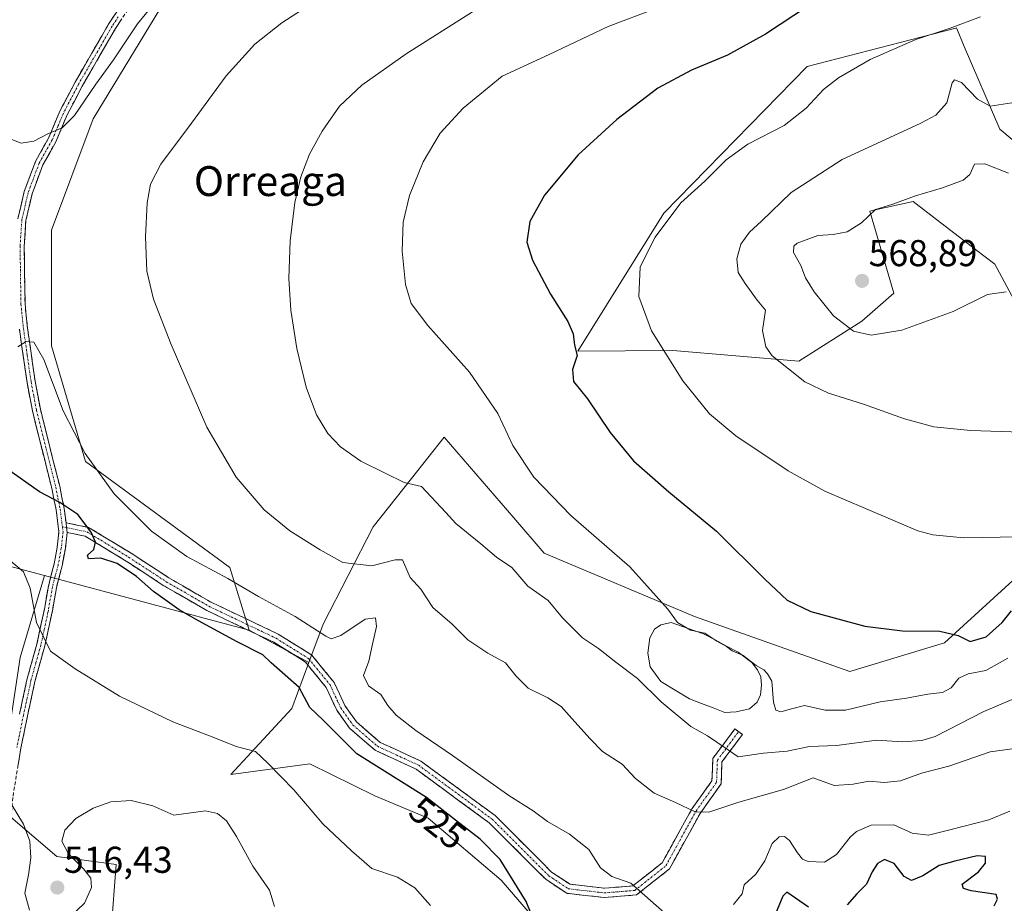
# Model space of a CAD drawing. Units: metres. Extents: x 600715 to 604176, y 4722224 to 4724588.
# Drawn here: x 602118 to 602382, y 4723984 to 4724221 of the extents above; entities that cross this region are included whole.
import ezdxf
from ezdxf.enums import TextEntityAlignment as Align

# ---------------------------------------------------------------- set-up
doc = ezdxf.new("R2010")
doc.units = ezdxf.units.M
doc.header["$MEASUREMENT"] = 0
doc.linetypes.add('TRAZO_Y_PUNTO', pattern=[1, 0.5, -0.25, 0, -0.25])
doc.linetypes.add('TRAZOSX2', pattern=[1.5, 1, -0.5])
for name, color, linetype, lineweight in [('Arbolado forestal CxS', 92, 'Continuous', 0), ('Camino', 19, 'TRAZOSX2', 0), ('Camino Cxs', 19, 'Continuous', 0), ('Camino eje', 19, 'TRAZO_Y_PUNTO', 0), ('Carátula', 7, 'Continuous', 5), ('Cultivos herbáceos CxS', 92, 'Continuous', 0), ('Curva de nivel maestra', 36, 'Continuous', 30), ('Curva de nivel normal', 36, 'Continuous', 0), ('Estanque', 2, 'Continuous', 0), ('Estanque Cxs', 2, 'Continuous', 0), ('Matorral CxS', 135, 'Continuous', 0), ('Punto de cota en terreno', 7, 'Continuous', 0), ('Rótulo de curva de nivel directora', 19, 'Continuous', 0), ('Rótulo de punto de cota en terreno', 19, 'Continuous', 0), ('Texto cartográfico', 19, 'Continuous', 0)]:
    doc.layers.add(name, color=color, linetype=linetype, lineweight=lineweight)
doc.styles.add('Arial', font='txt', dxfattribs={"height": 0.2})

# ---------------------------------------------------------------- blocks, each defined once
blk = doc.blocks.new('*U150')
at = {"layer": 'Cultivos herbáceos CxS', "color": 92, "linetype": 'Continuous', "lineweight": 0}
blk.add_polyline3d([(602112.1655, 4724075.1903, 519.2717), (602124.6701, 4724071.8469, 521.8162), (602118.2093, 4724049.8813, 519.0863), (602115.6509, 4724033.2537, 517.4356)], dxfattribs=at)
blk = doc.blocks.new('*U176')
at = {"layer": 'Curva de nivel normal', "color": 36, "linetype": 'Continuous', "lineweight": 0}
blk.add_polyline3d([(602383.96, 4724198.58, 560), (602378.18, 4724197.61, 560), (602374.8, 4724199.55, 560), (602370.46, 4724203.95, 560), (602368.59, 4724204.68, 560), (602367.99, 4724203.91, 560), (602366.55, 4724198.55, 560), (602363.58, 4724195.23, 560), (602359.61, 4724193.08, 560), (602338.49, 4724183.37, 560), (602324.82, 4724174.54, 560), (602316.87, 4724166.8, 560), (602313.66, 4724163.84, 560), (602311.35, 4724160.66, 560), (602310.25, 4724156.75, 560), (602310.62, 4724153.08, 560), (602312.55, 4724150.1, 560), (602315.7, 4724145.64, 560), (602317.92, 4724142.92, 560), (602317.16, 4724137.48, 560), (602318.07, 4724133.1, 560), (602319.75, 4724130.72, 560), (602328.49, 4724123.74, 560), (602334.8, 4724120.68, 560), (602344.19, 4724117.81, 560), (602355.24, 4724113.81, 560), (602363.07, 4724111.69, 560), (602372.9, 4724110.72, 560), (602386.59, 4724110.27, 560)], dxfattribs=at)
blk = doc.blocks.new('*U187')
at = {"layer": 'Curva de nivel normal', "color": 36, "linetype": 'Continuous', "lineweight": 0}
for points in [[(602186.34, 4723983.13, 515), (602184.97, 4723987.51, 515), (602180.54, 4723993.95, 515), (602176.17, 4724001.92, 515), (602173.45, 4724006.12, 515), (602171.09, 4724008.07, 515), (602167.87, 4724008.8, 515), (602159.4, 4724007.62, 515), (602153.78, 4724010.08, 515), (602147.89, 4724011.5, 515), (602142.51, 4724011.14, 515), (602137.72, 4724009.47, 515), (602133.07, 4724006.71, 515), (602130.16, 4724003.57, 515), (602129.37, 4724000.67, 515), (602131.11, 4723997.21, 515), (602135.16, 4723993.22, 515), (602137.11, 4723990.76, 515), (602137.32, 4723988.24, 515), (602135.46, 4723984.04, 515), (602131.48, 4723980.27, 515)], [(602120.65, 4723982.13, 515), (602119.43, 4723986.73, 515), (602120.45, 4723991.58, 515), (602121.01, 4723996.13, 515), (602120.73, 4724000.66, 515), (602119.11, 4724005.18, 515), (602115.73, 4724010.68, 515)]]:
    blk.add_polyline3d(points, dxfattribs=at)
blk = doc.blocks.new('*U191')
at = {"layer": 'Curva de nivel normal', "color": 36, "linetype": 'Continuous', "lineweight": 0}
blk.add_polyline3d([(602383.06, 4724179.66, 565), (602376.77, 4724182.16, 565), (602373.94, 4724182.12, 565), (602372.7, 4724179.31, 565), (602370.91, 4724177.78, 565), (602365.43, 4724175.75, 565), (602358.12, 4724173.62, 565), (602352.1, 4724171.34, 565), (602347.44, 4724169.98, 565), (602343.68, 4724166.39, 565), (602339.82, 4724163.94, 565), (602336.1, 4724163.23, 565), (602331.96, 4724163.02, 565), (602326.43, 4724160.89, 565), (602325.51, 4724160.11, 565), (602325.46, 4724158.43, 565), (602327.47, 4724154.93, 565), (602328.72, 4724151.62, 565), (602330.97, 4724147.88, 565), (602336.22, 4724141.43, 565), (602341.55, 4724137.32, 565), (602346.29, 4724136.27, 565), (602354.48, 4724137.64, 565), (602368.27, 4724142.58, 565), (602377.47, 4724147.17, 565), (602382.44, 4724147.87, 565)], dxfattribs=at)
blk = doc.blocks.new('*U192')
at = {"layer": 'Curva de nivel normal', "color": 36, "linetype": 'Continuous', "lineweight": 0}
blk.add_polyline3d([(602228.12, 4723983.41, 520), (602223.98, 4723988.17, 520), (602219.33, 4723990.97, 520), (602212.46, 4723993.32, 520), (602207.01, 4723998.07, 520), (602199.34, 4724005.27, 520), (602191.49, 4724014.38, 520), (602184.53, 4724021.55, 520), (602181.23, 4724024.69, 520), (602176.08, 4724025.98, 520), (602170.11, 4724028.44, 520), (602159.13, 4724032.61, 520), (602144.83, 4724039.49, 520), (602132.94, 4724046.79, 520), (602126.35, 4724051.59, 520), (602122.54, 4724059.28, 520), (602120.85, 4724068.46, 520), (602119.03, 4724072.79, 520), (602115.15, 4724076.09, 520)], dxfattribs=at)
blk = doc.blocks.new('5PATER')
at = {"layer": 'Carátula', "linetype": 'Continuous', "lineweight": 5}
h = blk.add_hatch(color=250, dxfattribs=at)
edge = h.paths.add_edge_path()
edge.add_ellipse((0, 0.01), major_axis=(-1.33, -1.34), ratio=0.999422, start_angle=0, end_angle=360)

msp = doc.modelspace()

# ---------------------------------------------------------------- linework, layer by layer
at = {"layer": 'Arbolado forestal CxS', "color": 92, "linetype": 'Continuous', "lineweight": 0}
for points in [[(602384.64, 4724288.41, 548.13), (602379.04, 4724287.29, 547.66), (602371.72, 4724285.83, 546.91), (602353.38, 4724261.76, 546.6), (602329.52, 4724271.85, 542.58), (602328.07, 4724271.81, 542.37), (602318.71, 4724271.53, 540.93), (602214.11, 4724230.25, 536.51), (602184.32, 4724236.63, 532.84), (602180.01, 4724237.56, 532.51), (602177.94, 4724238, 532.24), (602165.96, 4724234.31, 531.76), (602161.14, 4724232.83, 531.6), (602137.79, 4724194.24, 533.51), (602126.62, 4724164.45, 533.87), (602126.62, 4724133.43, 532.32), (602135.66, 4724102.41, 530), (602174.42, 4724073.97, 530.99), (602179.59, 4724057.16, 525.87), (602124.67, 4724071.85, 521.82), (602112.17, 4724075.19, 519.27)], [(602384.64, 4724288.41, 548.13), (602379.04, 4724287.29, 547.66), (602371.72, 4724285.83, 546.91), (602353.38, 4724261.76, 546.6), (602329.52, 4724271.85, 542.58), (602328.07, 4724271.81, 542.37), (602318.71, 4724271.53, 540.93), (602214.11, 4724230.25, 536.51), (602184.32, 4724236.63, 532.84), (602180.01, 4724237.56, 532.51), (602177.94, 4724238, 532.24), (602165.96, 4724234.31, 531.76), (602161.14, 4724232.83, 531.6), (602137.79, 4724194.24, 533.51), (602126.62, 4724164.45, 533.87), (602126.62, 4724133.43, 532.32), (602135.66, 4724102.41, 530), (602174.42, 4724073.97, 530.99), (602179.59, 4724057.16, 525.87)], [(602389.01, 4724137.55, 563.99), (602379.47, 4724155.27, 565.8), (602374.27, 4724159.25, 566.04), (602358.33, 4724171.45, 566.2), (602357.51, 4724172.08, 566.28), (602346.56, 4724169.64, 565.35), (602345.88, 4724169.49, 565.3), (602352.34, 4724147.52, 567.27), (602343.75, 4724140.01, 565.7), (602326.9, 4724129.32, 560.76), (602293.08, 4724132.13, 555.61), (602267.62, 4724132, 551), (602290.68, 4724168.94, 556.32), (602329.08, 4724208.27, 553.36), (602362.38, 4724216.87, 555.8), (602368.94, 4724218.56, 555.73), (602369.13, 4724218.61, 555.73), (602371.24, 4724213.68, 556.93), (602380.76, 4724191.47, 562.02), (602396.26, 4724178.54, 565.18)], [(602389.01, 4724137.55, 563.99), (602379.47, 4724155.27, 565.8), (602374.27, 4724159.25, 566.04), (602358.33, 4724171.45, 566.2), (602357.51, 4724172.08, 566.28), (602346.56, 4724169.64, 565.35), (602345.88, 4724169.49, 565.3), (602352.34, 4724147.52, 567.27), (602343.75, 4724140.01, 565.7), (602326.9, 4724129.32, 560.76), (602293.08, 4724132.13, 555.61), (602267.62, 4724132, 551), (602290.68, 4724168.94, 556.32), (602329.08, 4724208.27, 553.36), (602362.38, 4724216.87, 555.8), (602368.94, 4724218.56, 555.73), (602369.13, 4724218.61, 555.73), (602371.24, 4724213.68, 556.93), (602380.76, 4724191.47, 562.02), (602396.26, 4724178.54, 565.18)], [(602112.17, 4724075.19, 519.27), (602124.67, 4724071.85, 521.82)], [(602142.55, 4723976.89, 508.58), (602143.9, 4723994.4, 511.92), (602128.05, 4723996.54, 515.49), (602115.67, 4724007.1, 514.73), (602112.67, 4724008.22, 514.3), (602112.17, 4724008.41, 514.26), (602111.74, 4724008.57, 514.24), (602111.74, 4724008.58, 514.24), (602111.44, 4724008.69, 514.22), (602115.65, 4724033.25, 517.44), (602118.21, 4724049.88, 519.09), (602124.67, 4724071.85, 521.82), (602179.59, 4724057.16, 525.87), (602186, 4724053.72, 526.07), (602195.57, 4724048.54, 525.87), (602191.01, 4724036.22, 524.35), (602174.66, 4724018.54, 517.47), (602195.84, 4724021.36, 521.95), (602213.25, 4724012.77, 523.26), (602227.55, 4724006.79, 523.76), (602247.15, 4723990.21, 524.45), (602304.83, 4723923.21, 513.56)], [(602124.67, 4724071.85, 521.82), (602118.21, 4724049.88, 519.09), (602115.65, 4724033.25, 517.44), (602111.44, 4724008.69, 514.22)], [(602124.67, 4724071.85, 521.82), (602179.59, 4724057.16, 525.87)], [(602124.67, 4724071.85, 521.82), (602179.59, 4724057.16, 525.87)], [(602179.59, 4724057.16, 525.87), (602186, 4724053.72, 526.07), (602195.57, 4724048.54, 525.87)], [(602195.57, 4724048.54, 525.87), (602191.01, 4724036.22, 524.35), (602174.66, 4724018.54, 517.47), (602195.84, 4724021.36, 521.95), (602213.25, 4724012.77, 523.26), (602227.55, 4724006.79, 523.76), (602247.15, 4723990.21, 524.45), (602304.83, 4723923.21, 513.56), (602319.04, 4723888.31, 509.41)], [(602111.44, 4724008.69, 514.22), (602111.74, 4724008.58, 514.24), (602111.74, 4724008.57, 514.24), (602112.17, 4724008.41, 514.26), (602112.67, 4724008.22, 514.3), (602115.67, 4724007.1, 514.73), (602128.05, 4723996.54, 515.49), (602143.9, 4723994.4, 511.92), (602142.55, 4723976.89, 508.58), (602137.04, 4723964.84, 506.17), (602119.19, 4723951.81, 503.85), (602114.34, 4723913.87, 498.74), (602105.03, 4723893.1, 495.83), (602078.79, 4723860.75, 490.88), (602055.89, 4723796.7, 481.8), (602060.87, 4723755.68, 476.35), (602056.01, 4723727.56, 471.56), (602043.95, 4723705.57, 469.54), (602038.32, 4723700, 469.28)]]:
    msp.add_polyline3d(points, dxfattribs=at)
at = {"layer": 'Camino', "color": 19, "linetype": 'TRAZOSX2', "lineweight": 0}
for points in [[(602117.55, 4724167.4), (602119.28, 4724174.8), (602122.27, 4724182.81), (602125.79, 4724189.06), (602128.78, 4724196.27), (602132.88, 4724204.07), (602141.87, 4724219.62), (602145.34, 4724224.91)], [(602147.1, 4724223.6), (602143.74, 4724218.47), (602134.8, 4724203.01), (602130.77, 4724195.33), (602127.76, 4724188.1), (602124.26, 4724181.89), (602121.38, 4724174.17), (602119.72, 4724167.07), (602119.25, 4724160.03), (602119.34, 4724153.85), (602119.48, 4724144.65), (602120.15, 4724138.16), (602122.19, 4724123.89), (602123.6, 4724116.42), (602128.77, 4724095.78), (602129.99, 4724089.76), (602130.47, 4724085.98)], [(602118, 4724034.66), (602120, 4724043.92), (602122.67, 4724053.47), (602124.67, 4724062.8), (602125.76, 4724069.01), (602127.3, 4724074.94), (602128.12, 4724079.38), (602128.58, 4724083.52), (602127.83, 4724089.41), (602126.63, 4724095.29), (602121.47, 4724115.95), (602120.03, 4724123.53), (602117.97, 4724137.89)], [(602130.47, 4724085.98), (602136.53, 4724084.74), (602147.93, 4724077.81), (602158.01, 4724071.24), (602169.35, 4724064.69), (602187.37, 4724056.13), (602196.38, 4724050.49), (602202.32, 4724043.18), (602205.19, 4724037), (602208.32, 4724032.61), (602214.66, 4724027.12), (602225.59, 4724022.09), (602245.52, 4724007.48), (602260.64, 4723992.35), (602265.56, 4723989.08), (602274.79, 4723988.03), (602282.41, 4723988.65), (602290.26, 4723994.84), (602298.29, 4724009.39), (602303.6, 4724016.82), (602303.82, 4724022.76), (602309.76, 4724030.75), (602310.76, 4724030.01)], [(602130.76, 4724083.37), (602130.29, 4724079.06), (602129.44, 4724074.46), (602127.9, 4724068.55), (602126.82, 4724062.38), (602126.56, 4724061.18), (602124.79, 4724052.95), (602122.13, 4724043.39), (602120.14, 4724034.21), (602118.36, 4724025.53), (602116.21, 4724012.34), (602115.13, 4724001.2), (602114.72, 4723997.03), (602112.7, 4723988.63), (602109.81, 4723981.93)], [(602310.76, 4724030.01), (602311.77, 4724029.26), (602306.29, 4724021.89), (602306.07, 4724015.98), (602300.41, 4724008.05), (602292.2, 4723993.19), (602283.37, 4723986.21), (602274.75, 4723985.52), (602264.67, 4723986.66), (602259.05, 4723990.41), (602243.89, 4724005.57), (602224.31, 4724019.93), (602213.29, 4724025), (602206.46, 4724030.92), (602203.02, 4724035.74), (602200.18, 4724041.85), (602194.7, 4724048.59), (602186.16, 4724053.93), (602168.19, 4724062.48), (602156.7, 4724069.1), (602146.59, 4724075.7), (602135.6, 4724082.38), (602130.76, 4724083.37)]]:
    msp.add_lwpolyline(points, dxfattribs=at)
at = {"layer": 'Camino Cxs', "color": 19, "linetype": 'Continuous', "lineweight": 0}
msp.add_lwpolyline([(602130.47, 4724085.98), (602130.64, 4724084.67), (602130.76, 4724083.37)], dxfattribs=at)
msp.add_lwpolyline([(602130.47, 4724085.98), (602130.64, 4724084.67), (602130.76, 4724083.37)], dxfattribs=at)
for points in [[(602117.55, 4724167.4, 531.54), (602118.42, 4724171.1, 531.55), (602119.28, 4724174.8, 531.47), (602120.78, 4724178.81, 531.21), (602122.27, 4724182.81, 530.84), (602124.03, 4724185.94, 530.31), (602125.79, 4724189.06, 529.98), (602127.29, 4724192.67, 529.58), (602128.78, 4724196.27, 529.37), (602130.83, 4724200.17, 529.27), (602132.88, 4724204.07, 529.12), (602135.13, 4724207.96, 528.84), (602137.38, 4724211.85, 528.63), (602139.62, 4724215.73, 528.18), (602141.87, 4724219.62, 528.08), (602143.61, 4724222.27, 527.9)], [(602145.42, 4724221.04, 528.16), (602143.74, 4724218.47, 528.38), (602141.51, 4724214.61, 528.44), (602139.27, 4724210.74, 528.77), (602137.04, 4724206.88, 529.1), (602134.8, 4724203.01, 529.3), (602132.79, 4724199.17, 529.61), (602130.77, 4724195.33, 529.62), (602129.27, 4724191.72, 529.9), (602127.76, 4724188.1, 530.32), (602126.01, 4724185, 530.52), (602124.26, 4724181.89, 530.95), (602122.82, 4724178.03, 531.34), (602121.38, 4724174.17, 531.47), (602120.55, 4724170.62, 531.54), (602119.72, 4724167.07, 531.52), (602119.49, 4724163.55, 531.44), (602119.25, 4724160.03, 531.37), (602119.3, 4724156.94, 531.31), (602119.34, 4724153.85, 531.25), (602119.41, 4724149.25, 531.16), (602119.48, 4724144.65, 530.87), (602119.82, 4724141.41, 530.63), (602120.15, 4724138.16, 530.37), (602120.83, 4724133.4, 529.84), (602121.51, 4724128.65, 529.35), (602122.19, 4724123.89, 528.87), (602122.9, 4724120.16, 528.48), (602123.6, 4724116.42, 528.05), (602124.63, 4724112.29, 527.53), (602125.67, 4724108.16, 527), (602126.7, 4724104.04, 526.57), (602127.74, 4724099.91, 526.16), (602128.77, 4724095.78, 525.59), (602129.38, 4724092.77, 525.16), (602129.99, 4724089.76, 524.77), (602130.47, 4724085.98, 524.29), (602130.47, 4724085.98, 524.29), (602130.64, 4724084.67, 524.12), (602130.76, 4724083.37, 523.95), (602130.29, 4724079.06, 523.42), (602129.44, 4724074.46, 522.81), (602128.67, 4724071.51, 522.24), (602127.9, 4724068.55, 521.63), (602127.36, 4724065.47, 521.25), (602126.82, 4724062.38, 520.88), (602126.56, 4724061.18, 520.74), (602125.68, 4724057.07, 520.26), (602124.79, 4724052.95, 519.86), (602123.46, 4724048.17, 519.34), (602122.13, 4724043.39, 518.79), (602121.14, 4724038.8, 518.3), (602120.14, 4724034.21, 517.84), (602119.25, 4724029.87, 517.32), (602118.36, 4724025.53, 516.73), (602117.64, 4724021.13, 516.13)], [(602118, 4724034.66, 517.57), (602119, 4724039.29, 517.97), (602120, 4724043.92, 518.47), (602121.34, 4724048.7, 519.1), (602122.67, 4724053.47, 519.56), (602123.67, 4724058.14, 519.98), (602124.67, 4724062.8, 520.36), (602125.22, 4724065.91, 520.75), (602125.76, 4724069.01, 521.25), (602126.53, 4724071.98, 521.96), (602127.3, 4724074.94, 522.55), (602128.12, 4724079.38, 523.27), (602128.58, 4724083.52, 523.85), (602128.21, 4724086.47, 524.22), (602127.83, 4724089.41, 524.6), (602127.23, 4724092.35, 525), (602126.63, 4724095.29, 525.38), (602125.6, 4724099.42, 525.85), (602124.57, 4724103.55, 526.4), (602123.53, 4724107.69, 526.92), (602122.5, 4724111.82, 527.42), (602121.47, 4724115.95, 527.87), (602120.75, 4724119.74, 528.27), (602120.03, 4724123.53, 528.68), (602119.34, 4724128.32, 529.33), (602118.66, 4724133.1, 529.89), (602117.97, 4724137.89, 530.5)]]:
    msp.add_polyline3d(points, dxfattribs=at)
msp.add_polyline3d([(602130.76, 4724083.37, 523.95), (602130.64, 4724084.67, 524.12), (602130.47, 4724085.98, 524.29), (602133.5, 4724085.36, 524.56), (602136.53, 4724084.74, 524.93), (602140.33, 4724082.43, 525.54), (602144.13, 4724080.12, 525.82), (602147.93, 4724077.81, 525.77), (602151.29, 4724075.62, 526.1), (602154.65, 4724073.43, 526.32), (602158.01, 4724071.24, 526.63), (602161.79, 4724069.06, 526.52), (602165.57, 4724066.87, 526.75), (602169.35, 4724064.69, 526.59), (602173.85, 4724062.55, 526.41), (602178.36, 4724060.41, 526.68), (602182.86, 4724058.27, 526.5), (602187.37, 4724056.13, 526.83), (602190.37, 4724054.25, 526.55), (602193.38, 4724052.37, 526.78), (602196.38, 4724050.49, 526.88), (602199.35, 4724046.84, 525.96), (602202.32, 4724043.18, 526.16), (602203.75, 4724040.09, 526.28), (602205.19, 4724037, 526.14), (602206.76, 4724034.81, 526.21), (602208.32, 4724032.61, 526.32), (602211.49, 4724029.86, 526.46), (602214.66, 4724027.12, 526.39), (602218.3, 4724025.44, 526.76), (602221.95, 4724023.77, 526.66), (602225.59, 4724022.09, 527.03), (602229.58, 4724019.17, 526.8), (602233.56, 4724016.25, 526.74), (602237.55, 4724013.32, 526.79), (602241.53, 4724010.4, 526.99), (602245.52, 4724007.48, 526.81), (602248.54, 4724004.45, 526.96), (602251.57, 4724001.43, 526.96), (602254.59, 4723998.4, 527.01), (602257.62, 4723995.38, 527.18), (602260.64, 4723992.35, 527.34), (602263.1, 4723990.71, 527.55), (602265.56, 4723989.08, 527.61), (602270.17, 4723988.55, 528.19), (602274.79, 4723988.03, 528.8), (602278.6, 4723988.34, 529.29), (602282.41, 4723988.65, 529.77), (602286.34, 4723991.74, 530.51), (602290.26, 4723994.84, 531.29), (602292.27, 4723998.48, 531.96), (602294.28, 4724002.11, 532.81), (602296.28, 4724005.75, 533.69), (602298.29, 4724009.39, 534.79), (602300.95, 4724013.1, 536.08), (602303.6, 4724016.82, 537.19), (602303.71, 4724019.79, 537.92), (602303.82, 4724022.76, 538.55), (602306.79, 4724026.76, 539.9), (602309.76, 4724030.75, 541.58), (602311.77, 4724029.26, 541.24), (602309.03, 4724025.58, 540.02), (602306.29, 4724021.89, 538.78), (602306.18, 4724018.94, 538.01), (602306.07, 4724015.98, 537.11), (602303.24, 4724012.02, 535.78), (602300.41, 4724008.05, 534.62), (602298.36, 4724004.34, 533.33), (602296.31, 4724000.62, 532.59), (602294.26, 4723996.9, 531.89), (602292.2, 4723993.19, 531.18), (602289.26, 4723990.86, 530.66), (602286.31, 4723988.54, 530.17), (602283.37, 4723986.21, 529.63), (602279.06, 4723985.87, 529.18), (602274.75, 4723985.52, 528.67), (602271.39, 4723985.9, 528.28), (602268.03, 4723986.28, 527.73), (602264.67, 4723986.66, 527.28), (602261.86, 4723988.54, 527.11), (602259.05, 4723990.41, 526.93), (602256.02, 4723993.44, 526.69), (602252.99, 4723996.47, 526.61), (602249.95, 4723999.51, 526.34), (602246.92, 4724002.54, 526.28), (602243.89, 4724005.57, 526.25), (602239.97, 4724008.44, 526.26), (602236.06, 4724011.31, 526.14), (602232.14, 4724014.18, 526.12), (602228.23, 4724017.06, 526.1), (602224.31, 4724019.93, 526.29), (602220.64, 4724021.62, 526.01), (602216.97, 4724023.31, 526.2), (602213.29, 4724025, 525.88), (602209.88, 4724027.96, 525.84), (602206.46, 4724030.92, 525.7), (602204.74, 4724033.33, 525.69), (602203.02, 4724035.74, 525.66), (602201.6, 4724038.8, 525.76), (602200.18, 4724041.85, 525.66), (602197.44, 4724045.22, 525.61), (602194.7, 4724048.59, 526.02), (602191.86, 4724050.37, 526.12), (602189.01, 4724052.15, 526.01), (602186.16, 4724053.93, 526.16), (602181.67, 4724056.07, 525.86), (602177.17, 4724058.2, 526.06), (602172.68, 4724060.34, 525.85), (602168.19, 4724062.48, 525.91), (602164.36, 4724064.69, 526.08), (602160.53, 4724066.9, 525.86), (602156.7, 4724069.1, 525.98), (602153.33, 4724071.3, 525.56), (602149.96, 4724073.5, 525.4), (602146.59, 4724075.7, 525.1), (602142.93, 4724077.92, 525.22), (602139.27, 4724080.15, 525.16), (602135.6, 4724082.38, 524.59), (602130.76, 4724083.37, 523.95)], close=True, dxfattribs=at)
at = {"layer": 'Camino eje', "color": 19, "linetype": 'TRAZO_Y_PUNTO', "lineweight": 0}
for points in [[(602144.49, 4724221.61), (602142.81, 4724219.05), (602133.84, 4724203.54), (602131.83, 4724199.7), (602129.78, 4724195.8), (602128.28, 4724192.2), (602126.78, 4724188.58), (602123.27, 4724182.35), (602120.33, 4724174.49), (602118.64, 4724167.24), (602118.16, 4724160.06), (602118.2, 4724156.93), (602118.25, 4724153.84), (602118.39, 4724144.59), (602118.73, 4724141.27), (602119.06, 4724138.03), (602120.08, 4724130.89), (602121.11, 4724123.71), (602121.82, 4724119.98), (602122.54, 4724116.19), (602125.12, 4724105.86), (602127.7, 4724095.54), (602128.3, 4724092.6), (602128.91, 4724089.59), (602129.5, 4724084.91)], [(602129.5, 4724084.91), (602129.68, 4724083.53), (602129.44, 4724081.29), (602129.21, 4724079.22), (602128.37, 4724074.7), (602127.6, 4724071.75), (602126.83, 4724068.78), (602125.75, 4724062.59), (602125.62, 4724061.99), (602124.62, 4724057.33), (602123.73, 4724053.21), (602122.4, 4724048.43), (602121.07, 4724043.66), (602120.07, 4724039.03), (602119.07, 4724034.44), (602118.18, 4724030.1), (602117.28, 4724025.73)], [(602129.5, 4724084.91), (602130.64, 4724084.67)], [(602130.64, 4724084.67), (602136.07, 4724083.56), (602147.26, 4724076.75), (602157.35, 4724070.17), (602168.77, 4724063.59), (602186.76, 4724055.03), (602195.54, 4724049.54), (602201.25, 4724042.52), (602204.1, 4724036.37), (602207.39, 4724031.76), (602213.98, 4724026.06), (602224.95, 4724021.01), (602244.7, 4724006.52), (602259.85, 4723991.38), (602265.11, 4723987.87), (602274.77, 4723986.77), (602282.89, 4723987.43), (602291.23, 4723994.01), (602299.35, 4724008.72), (602304.84, 4724016.4), (602305.06, 4724022.33), (602310.76, 4724030.01)]]:
    msp.add_lwpolyline(points, dxfattribs=at)
at = {"layer": 'Cultivos herbáceos CxS', "color": 92, "linetype": 'Continuous', "lineweight": 0}
for points in [[(602384.64, 4724288.41, 548.13), (602379.04, 4724287.29, 547.66), (602371.72, 4724285.83, 546.91), (602353.38, 4724261.76, 546.6), (602329.52, 4724271.85, 542.58), (602328.07, 4724271.81, 542.37), (602318.71, 4724271.53, 540.93), (602214.11, 4724230.25, 536.51), (602184.32, 4724236.63, 532.84), (602180.01, 4724237.56, 532.51), (602177.94, 4724238, 532.24), (602165.96, 4724234.31, 531.76), (602161.14, 4724232.83, 531.6), (602137.79, 4724194.24, 533.51), (602126.62, 4724164.45, 533.87), (602126.62, 4724133.43, 532.32), (602135.66, 4724102.41, 530), (602174.42, 4724073.97, 530.99), (602179.59, 4724057.16, 525.87)], [(602398.44, 4724083.48, 555.16), (602365.97, 4724053.83, 548.92), (602340.55, 4724046.07, 547.73), (602340.55, 4724046.07, 547.73), (602298.9, 4724060.89, 545.78), (602258.67, 4724077.83, 542.43), (602250.47, 4724087.32, 543), (602231.84, 4724108.89, 542.68), (602223.08, 4724097.87, 539.95), (602212.78, 4724084.89, 536.97), (602199.37, 4724058.77, 530.26), (602195.57, 4724048.54, 525.87), (602186, 4724053.72, 526.07), (602179.59, 4724057.16, 525.87), (602174.42, 4724073.97, 530.99), (602135.66, 4724102.41, 530), (602126.62, 4724133.43, 532.32), (602126.62, 4724164.45, 533.87), (602137.79, 4724194.24, 533.51), (602161.14, 4724232.83, 531.6)], [(602396.26, 4724178.54, 565.18), (602380.76, 4724191.47, 562.02), (602371.24, 4724213.68, 556.93), (602369.13, 4724218.61, 555.73), (602368.94, 4724218.56, 555.73), (602362.38, 4724216.87, 555.8), (602329.08, 4724208.27, 553.36), (602290.68, 4724168.94, 556.32), (602267.62, 4724132, 551), (602293.08, 4724132.13, 555.61), (602326.9, 4724129.32, 560.76), (602343.75, 4724140.01, 565.7), (602352.34, 4724147.52, 567.27), (602345.88, 4724169.49, 565.3), (602346.56, 4724169.64, 565.35), (602357.51, 4724172.08, 566.28), (602358.33, 4724171.45, 566.2), (602374.27, 4724159.25, 566.04), (602379.47, 4724155.27, 565.8), (602389.01, 4724137.55, 563.99)], [(602389.01, 4724137.55, 563.99), (602379.47, 4724155.27, 565.8), (602374.27, 4724159.25, 566.04), (602358.33, 4724171.45, 566.2), (602357.51, 4724172.08, 566.28), (602346.56, 4724169.64, 565.35), (602345.88, 4724169.49, 565.3), (602352.34, 4724147.52, 567.27), (602343.75, 4724140.01, 565.7), (602326.9, 4724129.32, 560.76), (602293.08, 4724132.13, 555.61), (602267.62, 4724132, 551), (602290.68, 4724168.94, 556.32), (602329.08, 4724208.27, 553.36), (602362.38, 4724216.87, 555.8), (602368.94, 4724218.56, 555.73), (602369.13, 4724218.61, 555.73), (602371.24, 4724213.68, 556.93), (602380.76, 4724191.47, 562.02), (602396.26, 4724178.54, 565.18)], [(602195.57, 4724048.54, 525.87), (602199.37, 4724058.77, 530.26), (602212.78, 4724084.89, 536.97), (602223.08, 4724097.87, 539.95), (602231.84, 4724108.89, 542.68), (602250.47, 4724087.32, 543), (602258.67, 4724077.83, 542.43), (602298.9, 4724060.89, 545.78), (602340.55, 4724046.07, 547.73), (602365.97, 4724053.83, 548.92), (602398.44, 4724083.48, 555.16), (602415.38, 4724092.66, 559.93), (602432.32, 4724101.83, 564.41), (602453.5, 4724101.13, 566.43), (602472.56, 4724107.48, 568.39), (602483.85, 4724116.65, 568.27), (602483.92, 4724116.72, 568.29), (602496.56, 4724128.66, 573.11), (602505.74, 4724141.36, 575.89), (602510.68, 4724157.6, 577.3), (602509.08, 4724157.6, 577.19)], [(602112.17, 4724075.19, 519.27), (602124.67, 4724071.85, 521.82)], [(602124.67, 4724071.85, 521.82), (602118.21, 4724049.88, 519.09), (602115.65, 4724033.25, 517.44), (602111.44, 4724008.69, 514.22)], [(602179.59, 4724057.16, 525.87), (602186, 4724053.72, 526.07), (602195.57, 4724048.54, 525.87)]]:
    msp.add_polyline3d(points, dxfattribs=at)
at = {"layer": 'Curva de nivel maestra', "color": 36, "linetype": 'Continuous', "lineweight": 30}
for points in [[(602329.5, 4724224.52, 550), (602317.99, 4724216.96, 550), (602307.74, 4724211.31, 550), (602298.11, 4724207.28, 550), (602289.11, 4724202.44, 550), (602278.11, 4724194.08, 550), (602267.74, 4724184.6, 550), (602258.69, 4724173.83, 550), (602254.75, 4724166.75, 550), (602253.97, 4724161.23, 550), (602255.47, 4724156.34, 550), (602260.37, 4724147.28, 550), (602265.01, 4724139.94, 550), (602266.37, 4724136.58, 550), (602266.73, 4724133.59, 550), (602267.48, 4724130.77, 550), (602266.26, 4724127.03, 550), (602266.47, 4724123.86, 550), (602270.24, 4724119.17, 550), (602276.3, 4724110.21, 550), (602282.59, 4724102.57, 550), (602292.05, 4724094.25, 550), (602304.84, 4724083.7, 550), (602317.88, 4724070.73, 550), (602323.75, 4724065.26, 550), (602330.14, 4724062.2, 550), (602344.6, 4724058.27, 550), (602354.66, 4724057, 550), (602364.7, 4724056.9, 550), (602369.62, 4724055.76, 550), (602372.83, 4724054.16, 550), (602377.1, 4724055.36, 550), (602381.35, 4724059.29, 550), (602383.93, 4724062.38, 550)], [(602258.62, 4723972.62, 525), (602253.82, 4723984.5, 525), (602246.81, 4723995.69, 525), (602241.52, 4724001.18, 525), (602234.89, 4724006.22, 525), (602227.12, 4724012.37, 525), (602208.38, 4724024.08, 525), (602199.44, 4724033.04, 525), (602195.79, 4724036.44, 525), (602192.94, 4724041.83, 525), (602185.48, 4724048.45, 525), (602183.21, 4724050.54, 525), (602176.32, 4724054.04, 525), (602166.01, 4724059.72, 525), (602160.78, 4724062.62, 525), (602153.95, 4724067.54, 525), (602149.34, 4724071.6, 525), (602144.14, 4724075.02, 525), (602139.81, 4724076.47, 525), (602136.48, 4724076.33, 525), (602136.24, 4724077.29, 525), (602137.96, 4724078.85, 525), (602138.34, 4724080.77, 525), (602137.24, 4724083.43, 525), (602133.6, 4724088.22, 525), (602128.83, 4724091.45, 525), (602123.33, 4724094.28, 525), (602114.56, 4724100.51, 525)], [(602379.27, 4723983.3, 525), (602380.14, 4723985.05, 525), (602379.76, 4723986.35, 525), (602373.06, 4723987.33, 525), (602371.02, 4723987.91, 525), (602370.63, 4723989.11, 525), (602375.08, 4723992.45, 525), (602376.9, 4723994.78, 525), (602376.88, 4723996.51, 525), (602374.68, 4723996.74, 525), (602368.72, 4723995.29, 525), (602364.51, 4723994.14, 525), (602360.13, 4723991.3, 525), (602357.11, 4723990.12, 525), (602355.12, 4723991.12, 525), (602352.41, 4723994.64, 525), (602349.88, 4723995.74, 525), (602347.96, 4723994.66, 525), (602346.54, 4723992.45, 525), (602345, 4723989.11, 525), (602342.41, 4723986.5, 525), (602339.87, 4723983.55, 525)], [(602329.44, 4723982.94, 525), (602323.68, 4723986.98, 525), (602322.64, 4723985.92, 525), (602320.15, 4723980.12, 525)]]:
    msp.add_polyline3d(points, dxfattribs=at)
at = {"layer": 'Curva de nivel normal', "color": 36, "linetype": 'Continuous', "lineweight": 0}
for points in [[(602384.05, 4724025.4, 535), (602378.16, 4724024.57, 535), (602367.09, 4724020.78, 535), (602359.76, 4724018.82, 535), (602354.1, 4724016.85, 535), (602349.77, 4724016.39, 535), (602345.77, 4724016.74, 535), (602341.44, 4724015.88, 535), (602336.36, 4724015.56, 535), (602330.7, 4724017.64, 535), (602322.77, 4724014.5, 535), (602310.77, 4724011.12, 535), (602302.78, 4724008.42, 535), (602299.11, 4724008.51, 535), (602293.83, 4724011.01, 535), (602288.09, 4724013.5, 535), (602283.09, 4724017.43, 535), (602279.54, 4724021.28, 535), (602274.25, 4724024.64, 535), (602270.94, 4724028.1, 535), (602266.02, 4724033.5, 535), (602263.22, 4724036.73, 535), (602259.59, 4724039.09, 535), (602254.36, 4724041.67, 535), (602251.09, 4724044.9, 535), (602248.3, 4724048.42, 535), (602243.53, 4724051.01, 535), (602238.13, 4724054.64, 535), (602234.01, 4724058.79, 535), (602228.8, 4724063.31, 535), (602225.6, 4724068.16, 535), (602222.74, 4724071.34, 535), (602220.63, 4724076.07, 535), (602218.73, 4724076.04, 535), (602212.45, 4724074.43, 535), (602204.7, 4724075.35, 535), (602198.58, 4724078.74, 535), (602190.43, 4724083.8, 535), (602183.57, 4724089.48, 535), (602176.04, 4724098.16, 535), (602168.24, 4724111.61, 535), (602158.62, 4724133.72, 535), (602153.9, 4724145.95, 535), (602152.17, 4724153.46, 535), (602151.77, 4724162.64, 535), (602152.26, 4724171.72, 535), (602153.1, 4724176.75, 535), (602155.88, 4724182.08, 535), (602164.08, 4724193.08, 535), (602173.36, 4724205.74, 535), (602181.04, 4724214.26, 535), (602188.36, 4724220, 535), (602203.4, 4724229.85, 535)], [(602115.51, 4724188.85, 530), (602118.45, 4724187.7, 530), (602121.86, 4724188.29, 530), (602125.58, 4724190.23, 530), (602129.42, 4724191.85, 530), (602132.7, 4724195.15, 530), (602138.48, 4724203.55, 530), (602143.21, 4724210.03, 530), (602149.6, 4724219.7, 530), (602155.8, 4724227.34, 530)], [(602288.52, 4724223.78, 545), (602275.78, 4724218.99, 545), (602259.96, 4724211.5, 545), (602247.39, 4724205.67, 545), (602236.89, 4724197.12, 545), (602230.76, 4724190.4, 545), (602226.22, 4724182.7, 545), (602222.52, 4724173.68, 545), (602220.85, 4724166.57, 545), (602220.6, 4724158.82, 545), (602221.46, 4724149.85, 545), (602222.99, 4724144.75, 545), (602227.41, 4724138.89, 545), (602238.59, 4724126.3, 545), (602246.21, 4724115.24, 545), (602250.26, 4724106.71, 545), (602255.83, 4724098.2, 545), (602265.75, 4724087.94, 545), (602281.58, 4724074.16, 545), (602291.81, 4724062.84, 545), (602294.34, 4724059.23, 545), (602297.85, 4724057.21, 545), (602301.67, 4724056.35, 545), (602304.87, 4724054.2, 545), (602307.48, 4724052.82, 545), (602308.99, 4724051.66, 545), (602312.01, 4724050.41, 545), (602315.46, 4724047.72, 545), (602317.53, 4724046.6, 545), (602318.5, 4724045.48, 545), (602319.62, 4724043.53, 545), (602320.1, 4724037.92, 545), (602320.7, 4724035.72, 545), (602322.11, 4724035.31, 545), (602324.9, 4724036.1, 545), (602328.42, 4724036.97, 545), (602333.95, 4724035.76, 545), (602339.44, 4724035.78, 545), (602348.65, 4724037.97, 545), (602355.72, 4724038.93, 545), (602361.43, 4724040.07, 545), (602365.43, 4724040.48, 545), (602367.76, 4724041.76, 545), (602369.76, 4724044.34, 545), (602372.25, 4724045.49, 545), (602377.05, 4724046.39, 545), (602382.92, 4724049.69, 545)], [(602384.69, 4724038.9, 540), (602376.49, 4724035.38, 540), (602363.4, 4724028.73, 540), (602359.85, 4724027.61, 540), (602354.62, 4724027.29, 540), (602347.84, 4724027.67, 540), (602337.02, 4724026.26, 540), (602329.77, 4724025.97, 540), (602323.77, 4724024.72, 540), (602317.38, 4724024.2, 540), (602310.64, 4724023.28, 540), (602307.4, 4724025.51, 540), (602302.44, 4724028.84, 540), (602297.98, 4724031.41, 540), (602290.01, 4724038, 540), (602283.62, 4724044.27, 540), (602277.81, 4724048.59, 540), (602273.16, 4724052.32, 540), (602268.88, 4724055.16, 540), (602263.53, 4724060.48, 540), (602259.73, 4724065.15, 540), (602254.27, 4724068.96, 540), (602249.93, 4724074.01, 540), (602245.87, 4724076.8, 540), (602241.66, 4724080.3, 540), (602234.96, 4724085.81, 540), (602232.31, 4724088.76, 540), (602229.67, 4724091.51, 540), (602225.74, 4724095.71, 540), (602221.12, 4724096.76, 540), (602215.98, 4724099.28, 540), (602209.53, 4724102.5, 540), (602204.03, 4724106.33, 540), (602200.62, 4724109.92, 540), (602197.59, 4724114.89, 540), (602194.8, 4724122.36, 540), (602192.34, 4724132.7, 540), (602190.71, 4724142.93, 540), (602190.19, 4724151.47, 540), (602190.58, 4724161.53, 540), (602191.77, 4724171.81, 540), (602193.39, 4724178.74, 540), (602195.72, 4724184.75, 540), (602199.09, 4724190.98, 540), (602203.78, 4724197.65, 540), (602209.73, 4724203.28, 540), (602221.61, 4724211.64, 540), (602239.46, 4724222.91, 540)], [(602375.62, 4724221.56, 555), (602367.43, 4724218.54, 555), (602358.22, 4724215.48, 555), (602345.97, 4724210.15, 555), (602337.51, 4724205.28, 555), (602333.48, 4724202.08, 555), (602328.84, 4724197.08, 555), (602322.94, 4724192.47, 555), (602313.19, 4724187.5, 555), (602307.44, 4724183.29, 555), (602301.72, 4724177.58, 555), (602295.23, 4724171.7, 555), (602288.38, 4724162.57, 555), (602284.35, 4724154.59, 555), (602284.03, 4724146.63, 555), (602287.39, 4724137.4, 555), (602295.82, 4724124.02, 555), (602302.91, 4724115.14, 555), (602309.98, 4724109.27, 555), (602324.04, 4724099.91, 555), (602333.9, 4724094.45, 555), (602344.72, 4724089.76, 555), (602358.76, 4724083.84, 555), (602362.85, 4724082.72, 555), (602371.08, 4724081.98, 555), (602385.75, 4724082.23, 555)], [(602290.92, 4723981.45, 530), (602281.85, 4723989.37, 530), (602276.78, 4723991.12, 530), (602273.7, 4723993.5, 530), (602270.56, 4723998.41, 530), (602265.38, 4724002.51, 530), (602259.56, 4724005.93, 530), (602255.65, 4724008.76, 530), (602249.18, 4724012.87, 530), (602234.05, 4724023.64, 530), (602224.27, 4724030.26, 530), (602218.94, 4724034.38, 530), (602216.72, 4724037.02, 530), (602214.82, 4724039.98, 530), (602211.56, 4724042.25, 530), (602210.2, 4724045, 530), (602211.64, 4724048.86, 530), (602212.58, 4724053.48, 530), (602213.73, 4724058.18, 530), (602213.44, 4724060.47, 530), (602210.63, 4724060.12, 530), (602204.15, 4724055.8, 530), (602201.58, 4724054.91, 530), (602200.12, 4724055.58, 530), (602191.86, 4724060.83, 530), (602182.09, 4724066.22, 530), (602173.8, 4724071.08, 530), (602162.81, 4724076.94, 530), (602153.42, 4724083.72, 530), (602143.38, 4724093.75, 530), (602135.62, 4724104.58, 530), (602129.74, 4724115.99, 530), (602124.48, 4724129.7, 530), (602121.83, 4724134.38, 530), (602119.75, 4724134.57, 530), (602117.53, 4724133.1, 530)], [(602383.46, 4724008.72, 530), (602377.8, 4724006.32, 530), (602367.35, 4724003.64, 530), (602361.67, 4724002.25, 530), (602357.23, 4724002.77, 530), (602352.34, 4724005.01, 530), (602346.3, 4724004.89, 530), (602342.36, 4724003.26, 530), (602340.64, 4724001.69, 530), (602336.99, 4723997.1, 530), (602333.77, 4723995, 530), (602329.39, 4723995.16, 530), (602327.87, 4723995.77, 530), (602326.56, 4723997.52, 530), (602324.43, 4724000.78, 530), (602323.02, 4724001.9, 530), (602321.65, 4724001.8, 530), (602319.77, 4724000, 530), (602317.77, 4723995.33, 530), (602315.36, 4723991.83, 530), (602312.21, 4723988.96, 530), (602311.66, 4723986.54, 530), (602309.36, 4723983.65, 530)]]:
    msp.add_polyline3d(points, dxfattribs=at)
at = {"layer": 'Estanque', "color": 2, "linetype": 'Continuous', "lineweight": 0}
msp.add_polyline3d([(602307.07, 4724035.15, 543.52), (602303.91, 4724036.35, 543.54), (602300.76, 4724037.56, 543.86), (602297.6, 4724038.76, 543.77), (602293.76, 4724041.09, 543.29), (602289.93, 4724043.42, 543.31), (602287, 4724047.4, 542.91), (602286.4, 4724051.01, 543.13), (602286.92, 4724055.15, 543.34), (602288.2, 4724057.48, 543.8), (602289.86, 4724058.6, 544.31), (602292.64, 4724059.28, 544.88), (602297, 4724057.74, 545.06), (602301.36, 4724056.2, 545.02), (602304.44, 4724054.57, 545.21), (602307.52, 4724052.94, 545.17), (602310.6, 4724051.31, 545.43), (602314.29, 4724048.53, 545.09), (602315.79, 4724046.58, 545.1), (602316.69, 4724044.7, 545.01), (602316.84, 4724042.44, 544.83), (602316.62, 4724039.89, 544.66), (602315.71, 4724037.86, 544.41), (602313.68, 4724036.13, 543.83), (602310.08, 4724035.3, 543.42), (602307.07, 4724035.15, 543.52)], dxfattribs=at)
at = {"layer": 'Estanque Cxs', "color": 2, "linetype": 'Continuous', "lineweight": 0}
msp.add_polyline3d([(602310.08, 4724035.3, 543.42), (602307.07, 4724035.15, 543.52), (602303.91, 4724036.35, 543.54), (602300.76, 4724037.56, 543.86), (602297.6, 4724038.76, 543.77), (602293.76, 4724041.09, 543.29), (602289.93, 4724043.42, 543.31), (602287, 4724047.4, 542.91), (602286.4, 4724051.01, 543.13), (602286.92, 4724055.15, 543.34), (602288.2, 4724057.48, 543.8), (602289.86, 4724058.6, 544.31), (602292.64, 4724059.28, 544.88), (602297, 4724057.74, 545.06), (602301.36, 4724056.2, 545.02), (602304.44, 4724054.57, 545.21), (602307.52, 4724052.94, 545.17), (602310.6, 4724051.31, 545.43), (602314.29, 4724048.53, 545.09), (602315.79, 4724046.58, 545.1), (602316.69, 4724044.7, 545.01), (602316.84, 4724042.44, 544.83), (602316.62, 4724039.89, 544.66), (602315.71, 4724037.86, 544.41), (602313.68, 4724036.13, 543.83), (602310.08, 4724035.3, 543.42)], close=True, dxfattribs=at)
at = {"layer": 'Matorral CxS', "color": 135, "linetype": 'Continuous', "lineweight": 0}
for points in [[(602195.57, 4724048.54, 525.87), (602199.37, 4724058.77, 530.26), (602212.78, 4724084.89, 536.97), (602223.08, 4724097.87, 539.95), (602231.84, 4724108.89, 542.68), (602250.47, 4724087.32, 543), (602258.67, 4724077.83, 542.43), (602298.9, 4724060.89, 545.78), (602340.55, 4724046.07, 547.73), (602365.97, 4724053.83, 548.92), (602398.44, 4724083.48, 555.16), (602415.38, 4724092.66, 559.93), (602432.32, 4724101.83, 564.41), (602453.5, 4724101.13, 566.43), (602472.56, 4724107.48, 568.39), (602483.85, 4724116.65, 568.27), (602483.92, 4724116.72, 568.29), (602496.56, 4724128.66, 573.11), (602505.74, 4724141.36, 575.89), (602510.68, 4724157.6, 577.3), (602509.08, 4724157.6, 577.19)], [(602304.83, 4723923.21, 513.56), (602247.15, 4723990.21, 524.45), (602227.55, 4724006.79, 523.76), (602213.25, 4724012.77, 523.26), (602195.84, 4724021.36, 521.95), (602174.66, 4724018.54, 517.47), (602191.01, 4724036.22, 524.35), (602195.57, 4724048.54, 525.87), (602199.37, 4724058.77, 530.26), (602212.78, 4724084.89, 536.97), (602223.08, 4724097.87, 539.95), (602231.84, 4724108.89, 542.68), (602250.47, 4724087.32, 543), (602258.67, 4724077.83, 542.43), (602298.9, 4724060.89, 545.78), (602340.55, 4724046.07, 547.73), (602365.97, 4724053.83, 548.92), (602398.44, 4724083.48, 555.16)], [(602195.57, 4724048.54, 525.87), (602191.01, 4724036.22, 524.35), (602174.66, 4724018.54, 517.47), (602195.84, 4724021.36, 521.95), (602213.25, 4724012.77, 523.26), (602227.55, 4724006.79, 523.76), (602247.15, 4723990.21, 524.45), (602304.83, 4723923.21, 513.56), (602319.04, 4723888.31, 509.41)], [(602111.44, 4724008.69, 514.22), (602111.74, 4724008.58, 514.24), (602111.74, 4724008.57, 514.24), (602112.17, 4724008.41, 514.26), (602112.67, 4724008.22, 514.3), (602115.67, 4724007.1, 514.73), (602128.05, 4723996.54, 515.49), (602143.9, 4723994.4, 511.92), (602142.55, 4723976.89, 508.58), (602137.04, 4723964.84, 506.17), (602119.19, 4723951.81, 503.85), (602114.34, 4723913.87, 498.74), (602105.03, 4723893.1, 495.83), (602078.79, 4723860.75, 490.88), (602055.89, 4723796.7, 481.8), (602060.87, 4723755.68, 476.35), (602056.01, 4723727.56, 471.56), (602043.95, 4723705.57, 469.54), (602038.32, 4723700, 469.28)], [(602098.49, 4723976.41, 510.78), (602103.69, 4723994.47, 511.59), (602105.25, 4723997.33, 511.98), (602111.44, 4724008.69, 514.22), (602111.74, 4724008.58, 514.24), (602111.74, 4724008.57, 514.24), (602112.17, 4724008.41, 514.26), (602112.67, 4724008.22, 514.3), (602115.67, 4724007.1, 514.73), (602128.05, 4723996.54, 515.49), (602143.9, 4723994.4, 511.92), (602142.55, 4723976.89, 508.58)]]:
    msp.add_polyline3d(points, dxfattribs=at)

# ---------------------------------------------------------------- block references
at = {"layer": 'Cultivos herbáceos CxS', "color": 92, "linetype": 'Continuous', "lineweight": 0}
msp.add_blockref('*U150', (0, 0), dxfattribs=at)
at = {"layer": 'Curva de nivel normal', "color": 36, "linetype": 'Continuous', "lineweight": 0}
for name in ['*U187', '*U192', '*U176', '*U191']:
    msp.add_blockref(name, (0, 0), dxfattribs=at)
at = {"layer": 'Punto de cota en terreno', "linetype": 'Continuous', "lineweight": 0}
for p in [(602343.84, 4724150.81, 568.89), (602128.14, 4723988.2, 516.43)]:
    msp.add_blockref('5PATER', p, dxfattribs=at)

# ---------------------------------------------------------------- texts
at = {"layer": 'Rótulo de curva de nivel directora', "color": 19, "linetype": 'Continuous', "lineweight": 0, "style": 'Arial'}
msp.add_text('525', height=7, rotation=-38.3618, dxfattribs=at).set_placement((602230.12, 4724005.49), align=Align.MIDDLE_CENTER)
at = {"layer": 'Rótulo de punto de cota en terreno', "color": 19, "linetype": 'Continuous', "lineweight": 0, "style": 'Arial'}
for s, p in [('568,89', (602345.6, 4724152.57)), ('516,43', (602129.9, 4723989.96))]:
    msp.add_text(s, height=7, dxfattribs=at).set_placement(p, align=Align.BOTTOM_LEFT)
at = {"layer": 'Texto cartográfico', "color": 19, "linetype": 'Continuous', "lineweight": 0, "style": 'Arial'}
msp.add_text('Orreaga', height=8, dxfattribs=at).set_placement((602185.26, 4724177.56), align=Align.MIDDLE_CENTER)

doc.saveas('drawing.dxf')
